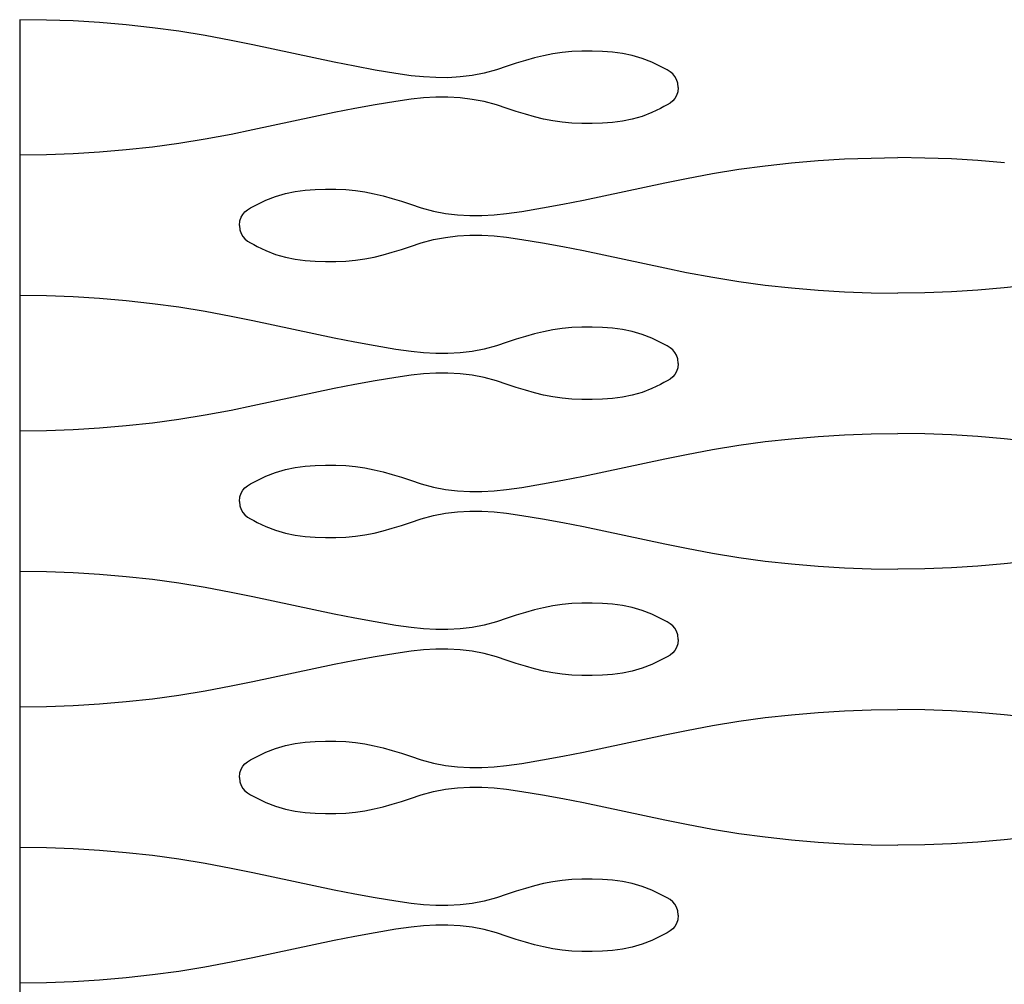
# Model space of a CAD drawing. Units: millimetres. Extents: x 73 to 5304, y 697 to 2609.
# Drawn here: x 495 to 515, y 1140 to 1159 of the extents above; entities that cross this region are included whole.
import ezdxf

# ---------------------------------------------------------------- set-up
doc = ezdxf.new("R2010")
doc.units = ezdxf.units.MM
doc.layers.add('cut', color=10, linetype='Continuous')

msp = doc.modelspace()

# ---------------------------------------------------------------- linework, layer by layer
at = {"layer": 'cut'}
for p, q in [((495.459, 1158.999), (494.926, 1159.006)), ((494.926, 1159.006), (494.926, 1055.931)), ((495.99, 1158.98), (495.459, 1158.999)), ((496.518, 1158.948), (495.99, 1158.98)), ((497.045, 1158.904), (496.518, 1158.948)), ((497.57, 1158.846), (497.045, 1158.904)), ((498.094, 1158.774), (497.57, 1158.846)), ((498.618, 1158.69), (498.094, 1158.774)), ((499.142, 1158.592), (498.618, 1158.69)), ((499.568, 1158.504), (499.142, 1158.592)), ((499.974, 1158.417), (499.568, 1158.504)), ((500.38, 1158.33), (499.974, 1158.417)), ((500.786, 1158.243), (500.38, 1158.33)), ((505.549, 1158.323), (505.365, 1158.287)), ((505.737, 1158.351), (505.549, 1158.323)), ((505.927, 1158.369), (505.737, 1158.351)), ((506.127, 1158.376), (505.927, 1158.369)), ((506.334, 1158.377), (506.127, 1158.376)), ((506.537, 1158.371), (506.334, 1158.377)), ((506.738, 1158.356), (506.537, 1158.371)), ((506.935, 1158.33), (506.738, 1158.356)), ((507.132, 1158.289), (506.935, 1158.33)), ((501.193, 1158.159), (500.786, 1158.243)), ((501.6, 1158.078), (501.193, 1158.159)), ((504.821, 1158.136), (504.641, 1158.077)), ((505.001, 1158.192), (504.821, 1158.136)), ((505.182, 1158.243), (505.001, 1158.192)), ((505.365, 1158.287), (505.182, 1158.243)), ((507.327, 1158.233), (507.132, 1158.289)), ((507.522, 1158.158), (507.327, 1158.233)), ((507.696, 1158.074), (507.522, 1158.158)), ((502.009, 1158.003), (501.6, 1158.078)), ((502.419, 1157.935), (502.009, 1158.003)), ((502.724, 1157.89), (502.419, 1157.935)), ((504.183, 1157.941), (503.941, 1157.894)), ((504.427, 1158.006), (504.183, 1157.941)), ((504.641, 1158.077), (504.427, 1158.006)), ((507.763, 1158.039), (507.696, 1158.074)), ((507.827, 1158.005), (507.763, 1158.039)), ((507.886, 1157.968), (507.827, 1158.005)), ((507.938, 1157.926), (507.886, 1157.968)), ((507.982, 1157.876), (507.938, 1157.926)), ((502.971, 1157.865), (502.724, 1157.89)), ((503.216, 1157.851), (502.971, 1157.865)), ((503.458, 1157.85), (503.216, 1157.851)), ((503.7, 1157.864), (503.458, 1157.85)), ((503.941, 1157.894), (503.7, 1157.864)), ((508.015, 1157.817), (507.982, 1157.876)), ((508.036, 1157.744), (508.015, 1157.817)), ((508.044, 1157.656), (508.036, 1157.744)), ((508.036, 1157.568), (508.015, 1157.495)), ((508.044, 1157.656), (508.036, 1157.568)), ((502.419, 1157.377), (502.009, 1157.309)), ((502.724, 1157.422), (502.419, 1157.377)), ((502.971, 1157.447), (502.724, 1157.422)), ((503.216, 1157.461), (502.971, 1157.447)), ((503.458, 1157.462), (503.216, 1157.461)), ((503.7, 1157.448), (503.458, 1157.462)), ((503.941, 1157.418), (503.7, 1157.448)), ((504.183, 1157.372), (503.941, 1157.418)), ((504.427, 1157.306), (504.183, 1157.372)), ((507.886, 1157.344), (507.827, 1157.307)), ((507.938, 1157.386), (507.886, 1157.344)), ((507.982, 1157.436), (507.938, 1157.386)), ((508.015, 1157.495), (507.982, 1157.436)), ((501.193, 1157.153), (500.786, 1157.069)), ((501.6, 1157.234), (501.193, 1157.153)), ((502.009, 1157.309), (501.6, 1157.234)), ((504.641, 1157.235), (504.427, 1157.306)), ((504.821, 1157.176), (504.641, 1157.235)), ((505.001, 1157.12), (504.821, 1157.176)), ((507.522, 1157.154), (507.327, 1157.079)), ((507.696, 1157.238), (507.522, 1157.154)), ((507.763, 1157.273), (507.696, 1157.238)), ((507.827, 1157.307), (507.763, 1157.273)), ((500.38, 1156.982), (499.974, 1156.895)), ((500.786, 1157.069), (500.38, 1156.982)), ((505.182, 1157.069), (505.001, 1157.12)), ((505.365, 1157.025), (505.182, 1157.069)), ((505.549, 1156.989), (505.365, 1157.025)), ((505.737, 1156.961), (505.549, 1156.989)), ((505.927, 1156.943), (505.737, 1156.961)), ((506.126, 1156.936), (505.927, 1156.943)), ((506.737, 1156.956), (506.537, 1156.941)), ((506.935, 1156.982), (506.737, 1156.956)), ((507.132, 1157.023), (506.935, 1156.982)), ((507.327, 1157.079), (507.132, 1157.023)), ((499.568, 1156.808), (499.142, 1156.72)), ((499.974, 1156.895), (499.568, 1156.808)), ((506.334, 1156.935), (506.126, 1156.936)), ((506.537, 1156.941), (506.334, 1156.935)), ((498.618, 1156.622), (498.094, 1156.538)), ((499.142, 1156.72), (498.618, 1156.622)), ((496.518, 1156.364), (495.99, 1156.332)), ((497.045, 1156.409), (496.518, 1156.364)), ((497.57, 1156.467), (497.045, 1156.409)), ((498.094, 1156.538), (497.57, 1156.467)), ((495.459, 1156.313), (494.926, 1156.306)), ((494.926, 1156.306), (494.926, 1153.506)), ((495.99, 1156.332), (495.459, 1156.313)), ((510.307, 1156.154), (510.833, 1156.198)), ((510.833, 1156.198), (511.362, 1156.23)), ((511.362, 1156.23), (511.892, 1156.249)), ((511.892, 1156.249), (512.426, 1156.256)), ((512.959, 1156.249), (512.426, 1156.256)), ((513.49, 1156.23), (512.959, 1156.249)), ((514.018, 1156.198), (513.49, 1156.23)), ((514.545, 1156.154), (514.018, 1156.198)), ((508.733, 1155.94), (509.257, 1156.024)), ((509.257, 1156.024), (509.782, 1156.096)), ((509.782, 1156.096), (510.307, 1156.154)), ((507.783, 1155.754), (508.21, 1155.842)), ((508.21, 1155.842), (508.733, 1155.94)), ((500.22, 1155.539), (500.416, 1155.58)), ((500.416, 1155.58), (500.614, 1155.606)), ((500.614, 1155.606), (500.814, 1155.621)), ((500.814, 1155.621), (501.017, 1155.627)), ((501.017, 1155.627), (501.224, 1155.626)), ((501.224, 1155.626), (501.424, 1155.619)), ((501.424, 1155.619), (501.615, 1155.601)), ((501.615, 1155.601), (501.802, 1155.573)), ((501.802, 1155.573), (501.986, 1155.537)), ((506.565, 1155.493), (506.971, 1155.58)), ((506.971, 1155.58), (507.377, 1155.667)), ((507.377, 1155.667), (507.783, 1155.754)), ((499.656, 1155.324), (499.83, 1155.408)), ((499.83, 1155.408), (500.024, 1155.483)), ((500.024, 1155.483), (500.22, 1155.539)), ((501.986, 1155.537), (502.169, 1155.493)), ((502.169, 1155.493), (502.35, 1155.442)), ((502.35, 1155.442), (502.53, 1155.386)), ((502.53, 1155.386), (502.71, 1155.327)), ((505.751, 1155.328), (506.159, 1155.409)), ((506.159, 1155.409), (506.565, 1155.493)), ((499.369, 1155.126), (499.413, 1155.176)), ((499.413, 1155.176), (499.465, 1155.218)), ((499.465, 1155.218), (499.524, 1155.255)), ((499.524, 1155.255), (499.588, 1155.289)), ((499.588, 1155.289), (499.656, 1155.324)), ((502.71, 1155.327), (502.924, 1155.256)), ((502.924, 1155.256), (503.168, 1155.191)), ((503.168, 1155.191), (503.41, 1155.144)), ((504.628, 1155.14), (504.932, 1155.185)), ((504.932, 1155.185), (505.343, 1155.253)), ((505.343, 1155.253), (505.751, 1155.328)), ((499.307, 1154.906), (499.315, 1154.994)), ((499.315, 1154.994), (499.336, 1155.067)), ((499.336, 1155.067), (499.369, 1155.126)), ((503.41, 1155.144), (503.652, 1155.114)), ((503.652, 1155.114), (503.893, 1155.1)), ((503.893, 1155.1), (504.135, 1155.101)), ((504.135, 1155.101), (504.38, 1155.115)), ((504.38, 1155.115), (504.628, 1155.14)), ((499.307, 1154.906), (499.315, 1154.818)), ((499.315, 1154.818), (499.336, 1154.745)), ((499.336, 1154.745), (499.37, 1154.686)), ((499.37, 1154.686), (499.413, 1154.636)), ((499.413, 1154.636), (499.465, 1154.594)), ((499.465, 1154.594), (499.524, 1154.557)), ((502.924, 1154.556), (503.168, 1154.622)), ((503.168, 1154.622), (503.41, 1154.668)), ((503.41, 1154.668), (503.652, 1154.698)), ((503.652, 1154.698), (503.893, 1154.712)), ((503.893, 1154.712), (504.135, 1154.711)), ((504.135, 1154.711), (504.38, 1154.697)), ((504.38, 1154.697), (504.628, 1154.672)), ((504.628, 1154.672), (504.932, 1154.627)), ((504.932, 1154.627), (505.343, 1154.559)), ((499.524, 1154.557), (499.588, 1154.523)), ((499.588, 1154.523), (499.656, 1154.488)), ((499.656, 1154.488), (499.83, 1154.404)), ((499.83, 1154.404), (500.025, 1154.329)), ((502.35, 1154.37), (502.53, 1154.426)), ((502.53, 1154.426), (502.711, 1154.485)), ((502.711, 1154.485), (502.924, 1154.556)), ((505.343, 1154.559), (505.751, 1154.484)), ((505.751, 1154.484), (506.159, 1154.403)), ((506.159, 1154.403), (506.565, 1154.319)), ((500.025, 1154.329), (500.22, 1154.273)), ((500.22, 1154.273), (500.416, 1154.232)), ((500.416, 1154.232), (500.614, 1154.206)), ((500.614, 1154.206), (500.814, 1154.191)), ((501.424, 1154.193), (501.615, 1154.211)), ((501.615, 1154.211), (501.802, 1154.239)), ((501.802, 1154.239), (501.987, 1154.275)), ((501.987, 1154.275), (502.169, 1154.319)), ((502.169, 1154.319), (502.35, 1154.37)), ((506.565, 1154.319), (506.971, 1154.232)), ((506.971, 1154.232), (507.377, 1154.145)), ((500.814, 1154.191), (501.018, 1154.185)), ((501.018, 1154.185), (501.225, 1154.186)), ((501.225, 1154.186), (501.424, 1154.193)), ((507.377, 1154.145), (507.783, 1154.058)), ((507.783, 1154.058), (508.21, 1153.97)), ((508.21, 1153.97), (508.734, 1153.872)), ((508.734, 1153.872), (509.258, 1153.788)), ((509.258, 1153.788), (509.782, 1153.717)), ((509.782, 1153.717), (510.307, 1153.659)), ((510.307, 1153.659), (510.833, 1153.614)), ((510.833, 1153.614), (511.362, 1153.582)), ((514.018, 1153.614), (513.49, 1153.582)), ((514.544, 1153.659), (514.018, 1153.614)), ((515.07, 1153.717), (514.544, 1153.659)), ((495.459, 1153.499), (494.926, 1153.506)), ((495.99, 1153.48), (495.459, 1153.499)), ((496.518, 1153.448), (495.99, 1153.48)), ((497.045, 1153.404), (496.518, 1153.448)), ((511.362, 1153.582), (511.892, 1153.563)), ((511.892, 1153.563), (512.426, 1153.556)), ((512.959, 1153.563), (512.426, 1153.556)), ((513.49, 1153.582), (512.959, 1153.563)), ((497.57, 1153.346), (497.045, 1153.404)), ((498.094, 1153.274), (497.57, 1153.346)), ((498.618, 1153.19), (498.094, 1153.274)), ((499.142, 1153.092), (498.618, 1153.19)), ((499.568, 1153.004), (499.142, 1153.092)), ((499.974, 1152.917), (499.568, 1153.004)), ((500.38, 1152.83), (499.974, 1152.917)), ((500.786, 1152.743), (500.38, 1152.83)), ((505.549, 1152.823), (505.365, 1152.787)), ((505.737, 1152.851), (505.549, 1152.823)), ((505.927, 1152.869), (505.737, 1152.851)), ((506.127, 1152.876), (505.927, 1152.869)), ((506.334, 1152.877), (506.127, 1152.876)), ((506.537, 1152.871), (506.334, 1152.877)), ((506.737, 1152.856), (506.537, 1152.871)), ((506.935, 1152.83), (506.737, 1152.856)), ((507.131, 1152.789), (506.935, 1152.83)), ((501.193, 1152.659), (500.786, 1152.743)), ((501.6, 1152.578), (501.193, 1152.659)), ((504.821, 1152.636), (504.641, 1152.577)), ((505.001, 1152.692), (504.821, 1152.636)), ((505.182, 1152.743), (505.001, 1152.692)), ((505.365, 1152.787), (505.182, 1152.743)), ((507.327, 1152.733), (507.131, 1152.789)), ((507.521, 1152.658), (507.327, 1152.733)), ((507.695, 1152.574), (507.521, 1152.658)), ((502.008, 1152.503), (501.6, 1152.578)), ((502.419, 1152.435), (502.008, 1152.503)), ((502.723, 1152.39), (502.419, 1152.435)), ((504.183, 1152.441), (503.941, 1152.394)), ((504.427, 1152.506), (504.183, 1152.441)), ((504.641, 1152.577), (504.427, 1152.506)), ((507.763, 1152.539), (507.695, 1152.574)), ((507.827, 1152.505), (507.763, 1152.539)), ((507.886, 1152.468), (507.827, 1152.505)), ((507.938, 1152.426), (507.886, 1152.468)), ((502.971, 1152.365), (502.723, 1152.39)), ((503.216, 1152.351), (502.971, 1152.365)), ((503.458, 1152.35), (503.216, 1152.351)), ((503.699, 1152.364), (503.458, 1152.35)), ((503.941, 1152.394), (503.699, 1152.364)), ((507.982, 1152.376), (507.938, 1152.426)), ((508.015, 1152.317), (507.982, 1152.376)), ((508.036, 1152.244), (508.015, 1152.317)), ((508.044, 1152.156), (508.036, 1152.244)), ((508.036, 1152.068), (508.015, 1151.995)), ((508.044, 1152.156), (508.036, 1152.068)), ((502.419, 1151.877), (502.008, 1151.809)), ((502.723, 1151.922), (502.419, 1151.877)), ((502.971, 1151.947), (502.723, 1151.922)), ((503.216, 1151.961), (502.971, 1151.947)), ((503.458, 1151.962), (503.216, 1151.961)), ((503.699, 1151.948), (503.458, 1151.962)), ((503.941, 1151.918), (503.699, 1151.948)), ((504.183, 1151.872), (503.941, 1151.918)), ((504.427, 1151.806), (504.183, 1151.872)), ((507.886, 1151.844), (507.827, 1151.807)), ((507.938, 1151.886), (507.886, 1151.844)), ((507.982, 1151.936), (507.938, 1151.886)), ((508.015, 1151.995), (507.982, 1151.936)), ((501.193, 1151.653), (500.786, 1151.569)), ((501.6, 1151.734), (501.193, 1151.653)), ((502.008, 1151.809), (501.6, 1151.734)), ((504.641, 1151.735), (504.427, 1151.806)), ((504.821, 1151.676), (504.641, 1151.735)), ((505.001, 1151.62), (504.821, 1151.676)), ((507.521, 1151.654), (507.327, 1151.579)), ((507.695, 1151.738), (507.521, 1151.654)), ((507.763, 1151.773), (507.695, 1151.738)), ((507.827, 1151.807), (507.763, 1151.773)), ((500.38, 1151.482), (499.974, 1151.395)), ((500.786, 1151.569), (500.38, 1151.482)), ((505.182, 1151.569), (505.001, 1151.62)), ((505.365, 1151.525), (505.182, 1151.569)), ((505.549, 1151.489), (505.365, 1151.525)), ((505.736, 1151.461), (505.549, 1151.489)), ((505.927, 1151.443), (505.736, 1151.461)), ((506.737, 1151.456), (506.537, 1151.441)), ((506.935, 1151.482), (506.737, 1151.456)), ((507.131, 1151.523), (506.935, 1151.482)), ((507.327, 1151.579), (507.131, 1151.523)), ((499.568, 1151.308), (499.142, 1151.22)), ((499.974, 1151.395), (499.568, 1151.308)), ((506.126, 1151.436), (505.927, 1151.443)), ((506.333, 1151.435), (506.126, 1151.436)), ((506.537, 1151.441), (506.333, 1151.435)), ((498.618, 1151.122), (498.094, 1151.038)), ((499.142, 1151.22), (498.618, 1151.122)), ((496.518, 1150.864), (495.99, 1150.832)), ((497.044, 1150.909), (496.518, 1150.864)), ((497.57, 1150.967), (497.044, 1150.909)), ((498.094, 1151.038), (497.57, 1150.967)), ((495.459, 1150.813), (494.926, 1150.806)), ((494.926, 1150.806), (494.926, 1148.006)), ((495.99, 1150.832), (495.459, 1150.813)), ((510.307, 1150.654), (510.833, 1150.698)), ((510.833, 1150.698), (511.362, 1150.73)), ((511.362, 1150.73), (511.892, 1150.749)), ((511.892, 1150.749), (512.426, 1150.756)), ((512.959, 1150.749), (512.426, 1150.756)), ((513.49, 1150.73), (512.959, 1150.749)), ((514.018, 1150.698), (513.49, 1150.73)), ((514.544, 1150.654), (514.018, 1150.698)), ((508.733, 1150.44), (509.257, 1150.524)), ((509.257, 1150.524), (509.781, 1150.596)), ((509.781, 1150.596), (510.307, 1150.654)), ((515.07, 1150.596), (514.544, 1150.654)), ((507.783, 1150.254), (508.209, 1150.342)), ((508.209, 1150.342), (508.733, 1150.44)), ((500.219, 1150.039), (500.416, 1150.08)), ((500.416, 1150.08), (500.614, 1150.106)), ((500.614, 1150.106), (500.814, 1150.121)), ((500.814, 1150.121), (501.017, 1150.127)), ((501.017, 1150.127), (501.224, 1150.126)), ((501.224, 1150.126), (501.424, 1150.119)), ((501.424, 1150.119), (501.614, 1150.101)), ((501.614, 1150.101), (501.802, 1150.073)), ((506.565, 1149.993), (506.971, 1150.08)), ((506.971, 1150.08), (507.377, 1150.167)), ((507.377, 1150.167), (507.783, 1150.254)), ((499.655, 1149.824), (499.829, 1149.908)), ((499.829, 1149.908), (500.024, 1149.983)), ((500.024, 1149.983), (500.219, 1150.039)), ((501.802, 1150.073), (501.986, 1150.037)), ((501.986, 1150.037), (502.169, 1149.993)), ((502.169, 1149.993), (502.35, 1149.942)), ((502.35, 1149.942), (502.53, 1149.886)), ((502.53, 1149.886), (502.71, 1149.827)), ((505.751, 1149.828), (506.158, 1149.909)), ((506.158, 1149.909), (506.565, 1149.993)), ((499.413, 1149.676), (499.465, 1149.718)), ((499.465, 1149.718), (499.524, 1149.755)), ((499.524, 1149.755), (499.588, 1149.789)), ((499.588, 1149.789), (499.655, 1149.824)), ((502.71, 1149.827), (502.924, 1149.756)), ((502.924, 1149.756), (503.168, 1149.691)), ((503.168, 1149.691), (503.41, 1149.644)), ((504.628, 1149.64), (504.932, 1149.685)), ((504.932, 1149.685), (505.342, 1149.753)), ((505.342, 1149.753), (505.751, 1149.828)), ((499.307, 1149.406), (499.315, 1149.494)), ((499.315, 1149.494), (499.336, 1149.567)), ((499.336, 1149.567), (499.369, 1149.626)), ((499.369, 1149.626), (499.413, 1149.676)), ((503.41, 1149.644), (503.651, 1149.614)), ((503.651, 1149.614), (503.893, 1149.6)), ((503.893, 1149.6), (504.135, 1149.601)), ((504.135, 1149.601), (504.38, 1149.615)), ((504.38, 1149.615), (504.628, 1149.64)), ((499.307, 1149.406), (499.315, 1149.318)), ((499.315, 1149.318), (499.336, 1149.245)), ((499.336, 1149.245), (499.369, 1149.186)), ((499.369, 1149.186), (499.413, 1149.136)), ((499.413, 1149.136), (499.465, 1149.094)), ((499.465, 1149.094), (499.524, 1149.057)), ((502.924, 1149.056), (503.168, 1149.122)), ((503.168, 1149.122), (503.41, 1149.168)), ((503.41, 1149.168), (503.651, 1149.198)), ((503.651, 1149.198), (503.893, 1149.212)), ((503.893, 1149.212), (504.135, 1149.211)), ((504.135, 1149.211), (504.38, 1149.197)), ((504.38, 1149.197), (504.628, 1149.172)), ((504.628, 1149.172), (504.932, 1149.127)), ((504.932, 1149.127), (505.343, 1149.059)), ((499.524, 1149.057), (499.588, 1149.023)), ((499.588, 1149.023), (499.656, 1148.988)), ((499.656, 1148.988), (499.83, 1148.904)), ((499.83, 1148.904), (500.025, 1148.829)), ((502.35, 1148.87), (502.53, 1148.926)), ((502.53, 1148.926), (502.71, 1148.985)), ((502.71, 1148.985), (502.924, 1149.056)), ((505.343, 1149.059), (505.751, 1148.984)), ((505.751, 1148.984), (506.159, 1148.903)), ((506.159, 1148.903), (506.565, 1148.819)), ((500.025, 1148.829), (500.22, 1148.773)), ((500.22, 1148.773), (500.416, 1148.732)), ((500.416, 1148.732), (500.614, 1148.706)), ((500.614, 1148.706), (500.814, 1148.691)), ((501.424, 1148.693), (501.615, 1148.711)), ((501.615, 1148.711), (501.802, 1148.739)), ((501.802, 1148.739), (501.987, 1148.775)), ((501.987, 1148.775), (502.169, 1148.819)), ((502.169, 1148.819), (502.35, 1148.87)), ((506.565, 1148.819), (506.971, 1148.732)), ((506.971, 1148.732), (507.377, 1148.645)), ((500.814, 1148.691), (501.018, 1148.685)), ((501.018, 1148.685), (501.225, 1148.686)), ((501.225, 1148.686), (501.424, 1148.693)), ((507.377, 1148.645), (507.783, 1148.558)), ((507.783, 1148.558), (508.209, 1148.47)), ((508.209, 1148.47), (508.733, 1148.372)), ((508.733, 1148.372), (509.257, 1148.288)), ((509.257, 1148.288), (509.782, 1148.217)), ((509.782, 1148.217), (510.307, 1148.159)), ((510.307, 1148.159), (510.833, 1148.114)), ((510.833, 1148.114), (511.362, 1148.082)), ((514.018, 1148.114), (513.489, 1148.082)), ((514.544, 1148.159), (514.018, 1148.114)), ((515.069, 1148.217), (514.544, 1148.159)), ((495.459, 1147.999), (494.926, 1148.006)), ((495.99, 1147.98), (495.459, 1147.999)), ((496.518, 1147.948), (495.99, 1147.98)), ((497.044, 1147.904), (496.518, 1147.948)), ((511.362, 1148.082), (511.892, 1148.063)), ((511.892, 1148.063), (512.426, 1148.056)), ((512.959, 1148.063), (512.426, 1148.056)), ((513.489, 1148.082), (512.959, 1148.063)), ((497.57, 1147.846), (497.044, 1147.904)), ((498.094, 1147.774), (497.57, 1147.846)), ((498.618, 1147.69), (498.094, 1147.774)), ((499.142, 1147.592), (498.618, 1147.69)), ((499.568, 1147.504), (499.142, 1147.592)), ((499.974, 1147.417), (499.568, 1147.504)), ((500.38, 1147.33), (499.974, 1147.417)), ((500.786, 1147.243), (500.38, 1147.33)), ((505.736, 1147.351), (505.549, 1147.323)), ((505.927, 1147.369), (505.736, 1147.351)), ((506.126, 1147.376), (505.927, 1147.369)), ((506.334, 1147.377), (506.126, 1147.376)), ((506.537, 1147.371), (506.334, 1147.377)), ((506.737, 1147.356), (506.537, 1147.371)), ((506.935, 1147.33), (506.737, 1147.356)), ((507.131, 1147.289), (506.935, 1147.33)), ((501.192, 1147.159), (500.786, 1147.243)), ((501.6, 1147.078), (501.192, 1147.159)), ((504.821, 1147.136), (504.641, 1147.077)), ((505.001, 1147.192), (504.821, 1147.136)), ((505.182, 1147.243), (505.001, 1147.192)), ((505.365, 1147.287), (505.182, 1147.243)), ((505.549, 1147.323), (505.365, 1147.287)), ((507.326, 1147.233), (507.131, 1147.289)), ((507.521, 1147.158), (507.326, 1147.233)), ((507.695, 1147.074), (507.521, 1147.158)), ((502.008, 1147.003), (501.6, 1147.078)), ((502.418, 1146.935), (502.008, 1147.003)), ((504.183, 1146.941), (503.94, 1146.894)), ((504.427, 1147.006), (504.183, 1146.941)), ((504.641, 1147.077), (504.427, 1147.006)), ((507.763, 1147.039), (507.695, 1147.074)), ((507.827, 1147.005), (507.763, 1147.039)), ((507.886, 1146.968), (507.827, 1147.005)), ((507.938, 1146.926), (507.886, 1146.968)), ((502.723, 1146.89), (502.418, 1146.935)), ((502.971, 1146.865), (502.723, 1146.89)), ((503.216, 1146.851), (502.971, 1146.865)), ((503.458, 1146.85), (503.216, 1146.851)), ((503.699, 1146.864), (503.458, 1146.85)), ((503.94, 1146.894), (503.699, 1146.864)), ((507.981, 1146.876), (507.938, 1146.926)), ((508.015, 1146.817), (507.981, 1146.876)), ((508.036, 1146.744), (508.015, 1146.817)), ((508.044, 1146.656), (508.036, 1146.744)), ((508.036, 1146.568), (508.015, 1146.495)), ((508.044, 1146.656), (508.036, 1146.568)), ((502.418, 1146.377), (502.008, 1146.309)), ((502.723, 1146.422), (502.418, 1146.377)), ((502.971, 1146.447), (502.723, 1146.422)), ((503.216, 1146.461), (502.971, 1146.447)), ((503.458, 1146.462), (503.216, 1146.461)), ((503.699, 1146.448), (503.458, 1146.462)), ((503.94, 1146.418), (503.699, 1146.448)), ((504.183, 1146.372), (503.94, 1146.418)), ((504.427, 1146.306), (504.183, 1146.372)), ((507.938, 1146.386), (507.886, 1146.344)), ((507.981, 1146.436), (507.938, 1146.386)), ((508.015, 1146.495), (507.981, 1146.436)), ((501.192, 1146.153), (500.786, 1146.069)), ((501.6, 1146.234), (501.192, 1146.153)), ((502.008, 1146.309), (501.6, 1146.234)), ((504.641, 1146.235), (504.427, 1146.306)), ((504.821, 1146.176), (504.641, 1146.235)), ((505.001, 1146.12), (504.821, 1146.176)), ((507.521, 1146.154), (507.326, 1146.079)), ((507.695, 1146.238), (507.521, 1146.154)), ((507.763, 1146.273), (507.695, 1146.238)), ((507.827, 1146.307), (507.763, 1146.273)), ((507.886, 1146.344), (507.827, 1146.307)), ((500.38, 1145.982), (499.974, 1145.895)), ((500.786, 1146.069), (500.38, 1145.982)), ((505.182, 1146.069), (505.001, 1146.12)), ((505.365, 1146.025), (505.182, 1146.069)), ((505.549, 1145.989), (505.365, 1146.025)), ((505.736, 1145.961), (505.549, 1145.989)), ((505.927, 1145.943), (505.736, 1145.961)), ((506.737, 1145.956), (506.537, 1145.941)), ((506.935, 1145.982), (506.737, 1145.956)), ((507.131, 1146.023), (506.935, 1145.982)), ((507.326, 1146.079), (507.131, 1146.023)), ((499.568, 1145.808), (499.142, 1145.72)), ((499.974, 1145.895), (499.568, 1145.808)), ((506.126, 1145.936), (505.927, 1145.943)), ((506.333, 1145.935), (506.126, 1145.936)), ((506.537, 1145.941), (506.333, 1145.935)), ((498.618, 1145.622), (498.094, 1145.538)), ((499.142, 1145.72), (498.618, 1145.622)), ((497.044, 1145.409), (496.518, 1145.364)), ((497.569, 1145.467), (497.044, 1145.409)), ((498.094, 1145.538), (497.569, 1145.467)), ((494.926, 1145.306), (494.925, 1142.506)), ((495.459, 1145.313), (494.926, 1145.306)), ((495.989, 1145.332), (495.459, 1145.313)), ((496.518, 1145.364), (495.989, 1145.332)), ((510.307, 1145.154), (510.833, 1145.198)), ((510.833, 1145.198), (511.361, 1145.23)), ((511.361, 1145.23), (511.892, 1145.249)), ((511.892, 1145.249), (512.425, 1145.256)), ((512.959, 1145.249), (512.425, 1145.256)), ((513.489, 1145.23), (512.959, 1145.249)), ((514.018, 1145.198), (513.489, 1145.23)), ((514.544, 1145.154), (514.018, 1145.198)), ((508.733, 1144.94), (509.257, 1145.024)), ((509.257, 1145.024), (509.781, 1145.096)), ((509.781, 1145.096), (510.307, 1145.154)), ((515.069, 1145.096), (514.544, 1145.154)), ((507.783, 1144.754), (508.209, 1144.842)), ((508.209, 1144.842), (508.733, 1144.94)), ((500.416, 1144.58), (500.613, 1144.606)), ((500.613, 1144.606), (500.814, 1144.621)), ((500.814, 1144.621), (501.017, 1144.627)), ((501.017, 1144.627), (501.224, 1144.626)), ((501.224, 1144.626), (501.423, 1144.619)), ((501.423, 1144.619), (501.614, 1144.601)), ((501.614, 1144.601), (501.802, 1144.573)), ((506.971, 1144.58), (507.377, 1144.667)), ((507.377, 1144.667), (507.783, 1144.754)), ((499.655, 1144.324), (499.829, 1144.408)), ((499.829, 1144.408), (500.024, 1144.483)), ((500.024, 1144.483), (500.219, 1144.539)), ((500.219, 1144.539), (500.416, 1144.58)), ((501.802, 1144.573), (501.986, 1144.537)), ((501.986, 1144.537), (502.168, 1144.493)), ((502.168, 1144.493), (502.349, 1144.442)), ((502.349, 1144.442), (502.53, 1144.386)), ((502.53, 1144.386), (502.71, 1144.327)), ((505.751, 1144.328), (506.158, 1144.409)), ((506.158, 1144.409), (506.565, 1144.493)), ((506.565, 1144.493), (506.971, 1144.58)), ((499.413, 1144.176), (499.465, 1144.218)), ((499.465, 1144.218), (499.524, 1144.255)), ((499.524, 1144.255), (499.588, 1144.289)), ((499.588, 1144.289), (499.655, 1144.324)), ((502.71, 1144.327), (502.924, 1144.256)), ((502.924, 1144.256), (503.168, 1144.191)), ((503.168, 1144.191), (503.41, 1144.144)), ((504.932, 1144.185), (505.342, 1144.253)), ((505.342, 1144.253), (505.751, 1144.328)), ((499.307, 1143.906), (499.314, 1143.994)), ((499.314, 1143.994), (499.336, 1144.067)), ((499.336, 1144.067), (499.369, 1144.126)), ((499.369, 1144.126), (499.413, 1144.176)), ((503.41, 1144.144), (503.651, 1144.114)), ((503.651, 1144.114), (503.893, 1144.1)), ((503.893, 1144.1), (504.135, 1144.101)), ((504.135, 1144.101), (504.379, 1144.115)), ((504.379, 1144.115), (504.627, 1144.14)), ((504.627, 1144.14), (504.932, 1144.185)), ((499.307, 1143.906), (499.314, 1143.818)), ((499.314, 1143.818), (499.336, 1143.745)), ((499.336, 1143.745), (499.369, 1143.686)), ((499.369, 1143.686), (499.413, 1143.636)), ((499.413, 1143.636), (499.465, 1143.594)), ((502.924, 1143.556), (503.168, 1143.622)), ((503.168, 1143.622), (503.41, 1143.668)), ((503.41, 1143.668), (503.651, 1143.698)), ((503.651, 1143.698), (503.893, 1143.712)), ((503.893, 1143.712), (504.135, 1143.711)), ((504.135, 1143.711), (504.379, 1143.697)), ((504.379, 1143.697), (504.627, 1143.672)), ((504.627, 1143.672), (504.932, 1143.627)), ((504.932, 1143.627), (505.342, 1143.559)), ((499.465, 1143.594), (499.524, 1143.557)), ((499.524, 1143.557), (499.588, 1143.523)), ((499.588, 1143.523), (499.655, 1143.488)), ((499.655, 1143.488), (499.83, 1143.404)), ((502.35, 1143.37), (502.53, 1143.426)), ((502.53, 1143.426), (502.71, 1143.485)), ((502.71, 1143.485), (502.924, 1143.556)), ((505.342, 1143.559), (505.751, 1143.484)), ((505.751, 1143.484), (506.158, 1143.403)), ((499.83, 1143.404), (500.024, 1143.329)), ((500.024, 1143.329), (500.22, 1143.273)), ((500.22, 1143.273), (500.416, 1143.232)), ((500.416, 1143.232), (500.614, 1143.206)), ((501.424, 1143.193), (501.615, 1143.211)), ((501.615, 1143.211), (501.802, 1143.239)), ((501.802, 1143.239), (501.986, 1143.275)), ((501.986, 1143.275), (502.169, 1143.319)), ((502.169, 1143.319), (502.35, 1143.37)), ((506.158, 1143.403), (506.565, 1143.319)), ((506.565, 1143.319), (506.971, 1143.232)), ((506.971, 1143.232), (507.377, 1143.145)), ((500.614, 1143.206), (500.814, 1143.191)), ((500.814, 1143.191), (501.017, 1143.185)), ((501.017, 1143.185), (501.224, 1143.186)), ((501.224, 1143.186), (501.424, 1143.193)), ((507.377, 1143.145), (507.783, 1143.058)), ((507.783, 1143.058), (508.209, 1142.97)), ((508.209, 1142.97), (508.733, 1142.872)), ((508.733, 1142.872), (509.257, 1142.788)), ((509.257, 1142.788), (509.781, 1142.717)), ((509.781, 1142.717), (510.307, 1142.659)), ((510.307, 1142.659), (510.833, 1142.614)), ((514.544, 1142.659), (514.018, 1142.614)), ((515.069, 1142.717), (514.544, 1142.659)), ((495.459, 1142.499), (494.925, 1142.506)), ((495.989, 1142.48), (495.459, 1142.499)), ((496.518, 1142.448), (495.989, 1142.48)), ((497.044, 1142.404), (496.518, 1142.448)), ((510.833, 1142.614), (511.361, 1142.582)), ((511.361, 1142.582), (511.892, 1142.563)), ((511.892, 1142.563), (512.425, 1142.556)), ((512.959, 1142.563), (512.425, 1142.556)), ((513.489, 1142.582), (512.959, 1142.563)), ((514.018, 1142.614), (513.489, 1142.582)), ((497.569, 1142.346), (497.044, 1142.404)), ((498.094, 1142.274), (497.569, 1142.346)), ((498.618, 1142.19), (498.094, 1142.274)), ((499.142, 1142.092), (498.618, 1142.19)), ((499.568, 1142.004), (499.142, 1142.092)), ((499.974, 1141.917), (499.568, 1142.004)), ((500.38, 1141.83), (499.974, 1141.917)), ((505.736, 1141.851), (505.549, 1141.823)), ((505.927, 1141.869), (505.736, 1141.851)), ((506.126, 1141.876), (505.927, 1141.869)), ((506.333, 1141.877), (506.126, 1141.876)), ((506.537, 1141.871), (506.333, 1141.877)), ((506.737, 1141.856), (506.537, 1141.871)), ((506.935, 1141.83), (506.737, 1141.856)), ((500.786, 1141.743), (500.38, 1141.83)), ((501.192, 1141.659), (500.786, 1141.743)), ((501.6, 1141.578), (501.192, 1141.659)), ((505.001, 1141.692), (504.821, 1141.636)), ((505.182, 1141.743), (505.001, 1141.692)), ((505.364, 1141.787), (505.182, 1141.743)), ((505.549, 1141.823), (505.364, 1141.787)), ((507.131, 1141.789), (506.935, 1141.83)), ((507.326, 1141.733), (507.131, 1141.789)), ((507.521, 1141.658), (507.326, 1141.733)), ((507.695, 1141.574), (507.521, 1141.658)), ((502.008, 1141.503), (501.6, 1141.578)), ((502.418, 1141.435), (502.008, 1141.503)), ((504.427, 1141.506), (504.183, 1141.441)), ((504.64, 1141.577), (504.427, 1141.506)), ((504.821, 1141.636), (504.64, 1141.577)), ((507.762, 1141.539), (507.695, 1141.574)), ((507.826, 1141.505), (507.762, 1141.539)), ((507.885, 1141.468), (507.826, 1141.505)), ((507.938, 1141.426), (507.885, 1141.468)), ((502.723, 1141.39), (502.418, 1141.435)), ((502.971, 1141.365), (502.723, 1141.39)), ((503.216, 1141.351), (502.971, 1141.365)), ((503.458, 1141.35), (503.216, 1141.351)), ((503.699, 1141.364), (503.458, 1141.35)), ((503.94, 1141.394), (503.699, 1141.364)), ((504.183, 1141.441), (503.94, 1141.394)), ((507.981, 1141.376), (507.938, 1141.426)), ((508.015, 1141.317), (507.981, 1141.376)), ((508.036, 1141.244), (508.015, 1141.317)), ((508.036, 1141.068), (508.015, 1140.995)), ((508.043, 1141.156), (508.036, 1141.244)), ((508.043, 1141.156), (508.036, 1141.068)), ((502.418, 1140.877), (502.008, 1140.809)), ((502.723, 1140.922), (502.418, 1140.877)), ((502.971, 1140.947), (502.723, 1140.922)), ((503.216, 1140.961), (502.971, 1140.947)), ((503.458, 1140.962), (503.216, 1140.961)), ((503.699, 1140.948), (503.458, 1140.962)), ((503.94, 1140.918), (503.699, 1140.948)), ((504.183, 1140.872), (503.94, 1140.918)), ((504.427, 1140.806), (504.183, 1140.872)), ((507.938, 1140.886), (507.885, 1140.844)), ((507.981, 1140.936), (507.938, 1140.886)), ((508.015, 1140.995), (507.981, 1140.936)), ((501.6, 1140.734), (501.192, 1140.653)), ((502.008, 1140.809), (501.6, 1140.734)), ((504.64, 1140.735), (504.427, 1140.806)), ((504.821, 1140.676), (504.64, 1140.735)), ((505.001, 1140.62), (504.821, 1140.676)), ((507.695, 1140.738), (507.521, 1140.654)), ((507.762, 1140.773), (507.695, 1140.738)), ((507.826, 1140.807), (507.762, 1140.773)), ((507.885, 1140.844), (507.826, 1140.807)), ((500.38, 1140.482), (499.974, 1140.395)), ((500.786, 1140.569), (500.38, 1140.482)), ((501.192, 1140.653), (500.786, 1140.569)), ((505.182, 1140.569), (505.001, 1140.62)), ((505.364, 1140.525), (505.182, 1140.569)), ((505.549, 1140.489), (505.364, 1140.525)), ((505.736, 1140.461), (505.549, 1140.489)), ((506.935, 1140.482), (506.737, 1140.456)), ((507.131, 1140.523), (506.935, 1140.482)), ((507.326, 1140.579), (507.131, 1140.523)), ((507.521, 1140.654), (507.326, 1140.579)), ((499.568, 1140.308), (499.141, 1140.22)), ((499.974, 1140.395), (499.568, 1140.308)), ((505.927, 1140.443), (505.736, 1140.461)), ((506.126, 1140.436), (505.927, 1140.443)), ((506.333, 1140.435), (506.126, 1140.436)), ((506.536, 1140.441), (506.333, 1140.435)), ((506.737, 1140.456), (506.536, 1140.441)), ((498.617, 1140.122), (498.094, 1140.038)), ((499.141, 1140.22), (498.617, 1140.122)), ((497.044, 1139.909), (496.518, 1139.864)), ((497.569, 1139.967), (497.044, 1139.909)), ((498.094, 1140.038), (497.569, 1139.967)), ((495.459, 1139.813), (494.925, 1139.806)), ((494.925, 1139.806), (494.925, 1137.006)), ((495.989, 1139.832), (495.459, 1139.813)), ((496.518, 1139.864), (495.989, 1139.832))]:
    msp.add_line(p, q, dxfattribs=at)

doc.saveas('drawing.dxf')
